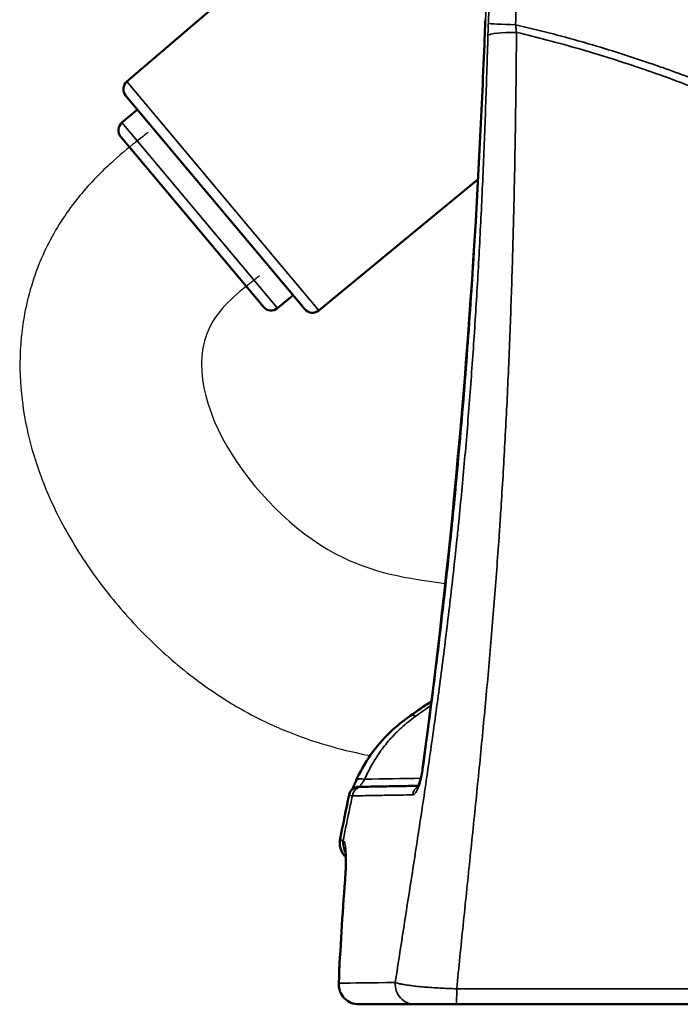
# Model space of a CAD drawing. Units: millimetres. Extents: x 1692 to 4343, y 1501 to 2194.
# Drawn here: x 4090 to 4123, y 2037 to 2086 of the extents above; entities that cross this region are included whole.
import ezdxf

# ---------------------------------------------------------------- set-up
doc = ezdxf.new("R2010")
doc.units = ezdxf.units.MM
doc.header["$LTSCALE"] = 5
doc.layers.get('0').update_dxf_attribs({"lineweight": 25})
doc.layers.add('Sichtbar (ISO)', color=7, linetype='Continuous', lineweight=50)
doc.layers.add('Sichtbar schmal (ISO)', color=7, linetype='Continuous', lineweight=35)

msp = doc.modelspace()

# ---------------------------------------------------------------- linework, layer by layer
for points, knots in [([(4096.214, 2080.609), (4096.067, 2080.495), (4095.9, 2080.366), (4095.366, 2079.944), (4094.951, 2079.61), (4094.01, 2078.763), (4093.48, 2078.25), (4092.68, 2077.298), (4092.434, 2076.982), (4091.935, 2076.268), (4091.679, 2075.861), (4091.228, 2075.038), (4091.027, 2074.618), (4090.476, 2073.287), (4090.218, 2072.364), (4089.905, 2070.572), (4089.847, 2069.703), (4089.874, 2068.051), (4089.958, 2067.267), (4090.22, 2065.784), (4090.398, 2065.083), (4090.959, 2063.309), (4091.398, 2062.294), (4092.39, 2060.397), (4092.943, 2059.514), (4094.141, 2057.845), (4094.787, 2057.06), (4096.167, 2055.577), (4096.901, 2054.878), (4098.472, 2053.57), (4099.307, 2052.959), (4100.538, 2052.2), (4100.875, 2052.005), (4101.916, 2051.446), (4102.614, 2051.127), (4103.972, 2050.593), (4104.633, 2050.376), (4105.956, 2050.004), (4106.61, 2049.857), (4107.217, 2049.74)], [0, 0, 0, 0, 0.52814, 0.52814, 1.520851, 1.520851, 2.513561, 2.513561, 2.943171, 2.943171, 3.390342, 3.390342, 3.837512, 3.837512, 4.792721, 4.792721, 5.747929, 5.747929, 6.703138, 6.703138, 7.658346, 7.658346, 9.25046, 9.25046, 10.842574, 10.842574, 12.434688, 12.434688, 14.026802, 14.026802, 15.618915, 15.618915, 16.194592, 16.194592, 17.345945, 17.345945, 18.497298, 18.497298, 19.763659, 19.763659, 19.763659, 19.763659]), ([(4101.728, 2073.496), (4100.849, 2072.814), (4096.336, 2069.316), (4103.074, 2059.411), (4109.114, 2058.504), (4110.938, 2058.269)], [0, 0, 0, 0, 3.159455, 16.218648, 21.835263, 21.835263, 21.835263, 21.835263])]:
    msp.add_open_spline(points, degree=3, knots=knots)
at = {"layer": 'Sichtbar (ISO)'}
for p, q in [((4095.157, 2083.133), (4109.537, 2095.414)), ((4095.099, 2082.431), (4103.975, 2071.853)), ((4095.68, 2081.738), (4094.914, 2081.095)), ((4094.853, 2080.391), (4101.923, 2071.965)), ((4104.676, 2071.789), (4112.566, 2078.292)), ((4112.572, 2078.297), (4112.572, 2078.297)), ((4103.394, 2072.546), (4102.628, 2071.903)), ((4109.428, 2037.421), (4106.657, 2037.421))]:
    msp.add_line(p, q, dxfattribs=at)
for centre, radius, start, end in [((4095.482, 2082.752), 0.5, 130.5, 220), ((4095.236, 2080.712), 0.5, 130, 220), ((4102.307, 2072.286), 0.5, 220, 310), ((4104.358, 2072.174), 0.5, 220, 309.5), ((4106.657, 2038.421), 1, 177.4387, 270)]:
    msp.add_arc(centre, radius, start, end, dxfattribs=at)
for points in [[(4112.887, 2085.282), (4112.899, 2085.581), (4112.913, 2085.886), (4112.929, 2086.189)], [(4109.2, 2051.707), (4109.557, 2051.955), (4109.908, 2052.197), (4110.252, 2052.432)], [(4109.2, 2051.707), (4109.557, 2051.955), (4109.908, 2052.197), (4110.252, 2052.432)], [(4110.276, 2052.448), (4110.276, 2052.448), (4110.276, 2052.448), (4110.276, 2052.448)], [(4110.276, 2052.448), (4110.276, 2052.448), (4110.276, 2052.448), (4110.276, 2052.448)], [(4105.73, 2045.614), (4105.869, 2046.318), (4106.015, 2047.047), (4106.169, 2047.792)], [(4106.65, 2048.192), (4106.65, 2048.192), (4106.65, 2048.192), (4106.652, 2048.192)], [(4106.7, 2048.192), (4106.728, 2048.193), (4106.767, 2048.194), (4106.818, 2048.194)], [(4105.658, 2038.466), (4105.734, 2040.168), (4105.84, 2041.869), (4105.971, 2043.568)]]:
    msp.add_open_spline(points, degree=3, dxfattribs=at)
for points, knots in [([(4109.817, 2049.105), (4111.2, 2059.275), (4112.154, 2069.796), (4112.743, 2081.813), (4112.819, 2083.551), (4112.887, 2085.282)], [0, 0, 0, 0, 3.109757, 3.109757, 3.636865, 3.636865, 3.636865, 3.636865]), ([(4106.5, 2048.46), (4106.908, 2049.385), (4107.49, 2050.215), (4108.517, 2051.194), (4108.848, 2051.462), (4109.2, 2051.707)], [0, 0, 0, 0, 0.3663508, 0.3663508, 0.5204957, 0.5204957, 0.5204957, 0.5204957]), ([(4109.551, 2048.149), (4109.551, 2048.149), (4109.551, 2048.149), (4109.552, 2048.15), (4109.558, 2048.157), (4109.575, 2048.187), (4109.589, 2048.213), (4109.621, 2048.286), (4109.642, 2048.339), (4109.687, 2048.475), (4109.712, 2048.563), (4109.76, 2048.767), (4109.784, 2048.887), (4109.808, 2049.042), (4109.812, 2049.073), (4109.817, 2049.105)], [0.0587646, 0.0587646, 0.0587646, 0.0587646, 0.0598637, 0.0598637, 0.0769637, 0.0769637, 0.0984069, 0.0984069, 0.1260752, 0.1260752, 0.1601567, 0.1601567, 0.1986658, 0.1986658, 0.2084488, 0.2084488, 0.2084488, 0.2084488]), ([(4106.319, 2048.059), (4106.319, 2048.059), (4106.319, 2048.06), (4106.339, 2048.102), (4106.364, 2048.155), (4106.424, 2048.287), (4106.461, 2048.37), (4106.5, 2048.46)], [0.09752987, 0.09752987, 0.09752987, 0.09752987, 0.09791915, 0.09791915, 0.1290743, 0.1290743, 0.16576109, 0.16576109, 0.16576109, 0.16576109]), ([(4106.169, 2047.792), (4106.179, 2047.845), (4106.199, 2047.897), (4106.253, 2047.989), (4106.288, 2048.031), (4106.367, 2048.102), (4106.413, 2048.131), (4106.511, 2048.172), (4106.564, 2048.185), (4106.628, 2048.191), (4106.639, 2048.191), (4106.65, 2048.192)], [0, 0, 0, 0, 0.01616237, 0.01616237, 0.03208593, 0.03208593, 0.04801804, 0.04801804, 0.06394985, 0.06394985, 0.06725491, 0.06725491, 0.06725491, 0.06725491]), ([(4106.319, 2048.059), (4106.319, 2048.059), (4106.319, 2048.06), (4106.339, 2048.102), (4106.364, 2048.155), (4106.393, 2048.219), (4106.395, 2048.224), (4106.397, 2048.228)], [0.09752967, 0.09752967, 0.09752967, 0.09752967, 0.09792345, 0.09792345, 0.1290775, 0.1290775, 0.13114241, 0.13114241, 0.13114241, 0.13114241]), ([(4106.7, 2048.192), (4106.673, 2048.192), (4106.657, 2048.192), (4106.652, 2048.192)], [0.3333333, 0.3333333, 0.3333333, 0.3333333, 0.6666667, 0.6666667, 0.6666667, 0.6666667]), ([(4109.602, 2048.243), (4109.265, 2048.237), (4108.948, 2048.232), (4108.656, 2048.227), (4108.31, 2048.221), (4108, 2048.215), (4107.695, 2048.21), (4107.389, 2048.204), (4107.088, 2048.199), (4106.818, 2048.194)], [0.0532571, 0.0532571, 0.0532571, 0.0532571, 0.3333333, 0.3333333, 0.3333333, 0.6666667, 0.6666667, 0.6666667, 1, 1, 1, 1]), ([(4106.008, 2044.711), (4106.003, 2044.715), (4105.999, 2044.719), (4105.921, 2044.799), (4105.858, 2044.889), (4105.766, 2045.08), (4105.734, 2045.184), (4105.706, 2045.396), (4105.709, 2045.508), (4105.73, 2045.614)], [0.07780836, 0.07780836, 0.07780836, 0.07780836, 0.07956029, 0.07956029, 0.11142476, 0.11142476, 0.14326524, 0.14326524, 0.17577293, 0.17577293, 0.17577293, 0.17577293]), ([(4105.971, 2043.568), (4105.986, 2043.756), (4105.997, 2043.946), (4106.01, 2044.294), (4106.012, 2044.458), (4106.008, 2044.731), (4106.003, 2044.848), (4105.992, 2044.965), (4105.989, 2044.994), (4105.984, 2045.031), (4105.982, 2045.043), (4105.981, 2045.049), (4105.981, 2045.05), (4105.981, 2045.05)], [0, 0, 0, 0, 0.0567094, 0.0567094, 0.1117938, 0.1117938, 0.1639393, 0.1639393, 0.1858867, 0.1858867, 0.2030406, 0.2030406, 0.208945, 0.208945, 0.208945, 0.208945]), ([(4105.971, 2043.568), (4105.986, 2043.756), (4105.997, 2043.946), (4106.01, 2044.294), (4106.012, 2044.458), (4106.009, 2044.637), (4106.009, 2044.675), (4106.007, 2044.711)], [0, 0, 0, 0, 0.0567239, 0.0567239, 0.1118002, 0.1118002, 0.1271928, 0.1271928, 0.1271928, 0.1271928]), ([(4109.428, 2037.421), (4109.451, 2037.421), (4109.48, 2037.421), (4109.515, 2037.421), (4109.55, 2037.421), (4109.59, 2037.421), (4109.636, 2037.421), (4109.682, 2037.421), (4109.733, 2037.421), (4109.789, 2037.421), (4109.845, 2037.421), (4109.906, 2037.421), (4109.971, 2037.421), (4110.037, 2037.421), (4110.106, 2037.421), (4110.179, 2037.421), (4110.252, 2037.421), (4110.329, 2037.421), (4110.408, 2037.421), (4110.487, 2037.421), (4110.568, 2037.421), (4110.653, 2037.421), (4110.737, 2037.421), (4110.825, 2037.421), (4110.916, 2037.421), (4111.006, 2037.421), (4111.099, 2037.421), (4111.192, 2037.421), (4111.286, 2037.421), (4111.38, 2037.421), (4111.475, 2037.421)], [0, 0, 0, 0, 0.1, 0.1, 0.1, 0.2, 0.2, 0.2, 0.3, 0.3, 0.3, 0.4, 0.4, 0.4, 0.5, 0.5, 0.5, 0.6, 0.6, 0.6, 0.7, 0.7, 0.7, 0.8, 0.8, 0.8, 0.9, 0.9, 0.9, 1, 1, 1, 1]), ([(4111.475, 2037.421), (4113.828, 2037.421), (4116.108, 2037.421), (4118.309, 2037.421), (4120.51, 2037.421), (4122.632, 2037.421), (4124.692, 2037.421), (4126.752, 2037.421), (4128.751, 2037.421), (4130.668, 2037.421), (4132.584, 2037.421), (4134.419, 2037.421), (4136.152, 2037.421), (4137.884, 2037.421), (4139.515, 2037.421), (4141.012, 2037.421), (4142.51, 2037.421), (4143.876, 2037.421), (4145.121, 2037.421)], [0, 0, 0, 0, 0.166667, 0.166667, 0.166667, 0.333333, 0.333333, 0.333333, 0.5, 0.5, 0.5, 0.666667, 0.666667, 0.666667, 0.833333, 0.833333, 0.833333, 1, 1, 1, 1])]:
    msp.add_open_spline(points, degree=3, knots=knots, dxfattribs=at)
at = {"layer": 'Sichtbar schmal (ISO)'}
for p, q in [((4095.157, 2083.133), (4104.676, 2071.789)), ((4094.914, 2081.095), (4102.628, 2071.903))]:
    msp.add_line(p, q, dxfattribs=at)
for centre, major_axis, ratio, start_param, end_param in [((4113.428, 2086.163), (-0.499, 0.026), 0.007604, 0, 0.084408), ((4114.371, 2085.982), (-1.302, 0.029), 0.032344, 0.089048, 1.612955), ((4114.361, 2085.373), (-1.316, 0.01), 0.143036, 4.63119, 6.185288), ((4113.386, 2085.262), (-0.5, 0.02), 0.167335, 6.191886, 6.283185), ((4109.485, 2051.296), (-0.285, 0.411), 0.572063, 5.425266, 6.283189), ((4110.312, 2049.038), (-0.495, 0.067), 0.140051, 6.283183, 6.541278), ((4106.958, 2048.259), (-0.458, 0.201), 0.586775, 4.983693, 6.283189), ((4106.826, 2047.695), (-0.009, 0.5), 0.990609, 0, 1.450266), ((4109.806, 2047.747), (-0.009, 0.5), 0.969565, 0.478999, 1.458496), ((4106.857, 2045.421), (0, -1), 0.992344, 4.62066, 5.232979), ((4106.872, 2045.421), (0, -1), 0.992234, 4.620656, 5.193737), ((4106.968, 2043.491), (-0.997, 0.077), 0.034796, 6.145147, 6.283186), ((4214.567, 2039.648), (-110.227, -1.194), 0.00009, 6.008957, 6.127826), ((4109.428, 2038.421), (0, -1), 0.972126, 4.631958, 6.283185), ((4106.657, 2038.421), (0, -1), 0.990977, 4.663418, 6.283185), ((4106.657, 2038.421), (-0.999, 0.045), 0.034865, 6.148826, 6.283185), ((4111.475, 2038.421), (0, -1), 0.034281, 0, 1.338672)]:
    msp.add_ellipse(centre, major_axis=major_axis, ratio=ratio, start_param=start_param, end_param=end_param, dxfattribs=at)
for points, knots in [([(4113.632, 2108.156), (4113.694, 2107.426), (4113.754, 2106.688), (4113.81, 2105.944), (4113.867, 2105.201), (4113.921, 2104.451), (4113.973, 2103.688), (4114.024, 2102.924), (4114.073, 2102.145), (4114.117, 2101.37), (4114.161, 2100.595), (4114.202, 2099.824), (4114.237, 2099.061), (4114.273, 2098.298), (4114.304, 2097.545), (4114.332, 2096.797), (4114.359, 2096.049), (4114.381, 2095.306), (4114.4, 2094.569), (4114.419, 2093.832), (4114.433, 2093.1), (4114.444, 2092.373), (4114.454, 2091.646), (4114.46, 2090.923), (4114.462, 2090.205), (4114.464, 2089.487), (4114.462, 2088.772), (4114.456, 2088.061), (4114.449, 2087.35), (4114.439, 2086.642), (4114.425, 2085.938)], [0, 0, 0, 0, 0.1, 0.1, 0.1, 0.2, 0.2, 0.2, 0.3, 0.3, 0.3, 0.4, 0.4, 0.4, 0.5, 0.5, 0.5, 0.6, 0.6, 0.6, 0.7, 0.7, 0.7, 0.8, 0.8, 0.8, 0.9, 0.9, 0.9, 1, 1, 1, 1]), ([(4113.287, 2102.097), (4113.293, 2101.552), (4113.297, 2101), (4113.299, 2100.441), (4113.304, 2098.896), (4113.293, 2097.295), (4113.266, 2095.677), (4113.238, 2094.06), (4113.194, 2092.427), (4113.137, 2090.839), (4113.08, 2089.25), (4113.01, 2087.707), (4112.931, 2086.189)], [0.3275854, 0.3275854, 0.3275854, 0.3275854, 0.4, 0.4, 0.4, 0.6, 0.6, 0.6, 0.8, 0.8, 0.8, 1, 1, 1, 1]), ([(4113.287, 2102.108), (4113.297, 2101.608), (4113.306, 2101.106), (4113.313, 2100.607), (4113.323, 2099.873), (4113.329, 2099.145), (4113.333, 2098.424), (4113.336, 2097.704), (4113.335, 2096.991), (4113.332, 2096.283), (4113.328, 2095.576), (4113.322, 2094.873), (4113.312, 2094.176), (4113.303, 2093.478), (4113.291, 2092.786), (4113.276, 2092.098), (4113.26, 2091.41), (4113.243, 2090.726), (4113.223, 2090.046), (4113.202, 2089.366), (4113.18, 2088.69), (4113.155, 2088.017), (4113.13, 2087.343), (4113.103, 2086.673), (4113.073, 2086.007)], [0.3018263, 0.3018263, 0.3018263, 0.3018263, 0.3636364, 0.3636364, 0.3636364, 0.4545455, 0.4545455, 0.4545455, 0.5454545, 0.5454545, 0.5454545, 0.6363636, 0.6363636, 0.6363636, 0.7272727, 0.7272727, 0.7272727, 0.8181818, 0.8181818, 0.8181818, 0.9090909, 0.9090909, 0.9090909, 1, 1, 1, 1]), ([(4112.931, 2086.189), (4112.925, 2086.073), (4112.919, 2085.963), (4112.914, 2085.858), (4112.909, 2085.752), (4112.904, 2085.652), (4112.9, 2085.558), (4112.898, 2085.511), (4112.896, 2085.465), (4112.895, 2085.421), (4112.893, 2085.376), (4112.891, 2085.332), (4112.889, 2085.289)], [0, 0, 0, 0, 0.3333333, 0.3333333, 0.3333333, 0.6666667, 0.6666667, 0.6666667, 0.8313895, 0.8313895, 0.8313895, 0.9999999, 0.9999999, 0.9999999, 0.9999999]), ([(4114.425, 2085.938), (4114.427, 2085.914), (4114.43, 2085.889), (4114.433, 2085.864), (4114.435, 2085.839), (4114.438, 2085.813), (4114.441, 2085.788), (4114.444, 2085.763), (4114.447, 2085.738), (4114.45, 2085.712), (4114.453, 2085.687), (4114.456, 2085.662), (4114.459, 2085.636), (4114.462, 2085.611), (4114.466, 2085.585), (4114.469, 2085.56)], [0, 0, 0, 0, 0.2, 0.2, 0.2, 0.4, 0.4, 0.4, 0.6, 0.6, 0.6, 0.8, 0.8, 0.8, 1, 1, 1, 1]), ([(4114.425, 2085.938), (4115.524, 2085.685), (4116.623, 2085.402), (4117.721, 2085.088), (4117.759, 2085.077), (4117.797, 2085.066), (4117.835, 2085.056), (4118.895, 2084.751), (4119.955, 2084.418), (4121.015, 2084.056), (4121.247, 2083.977), (4121.48, 2083.896), (4121.712, 2083.814), (4122.577, 2083.508), (4123.442, 2083.183), (4124.307, 2082.838), (4124.733, 2082.668), (4125.158, 2082.493), (4125.584, 2082.314), (4126.256, 2082.031), (4126.928, 2081.736), (4127.598, 2081.429), (4128.218, 2081.145), (4128.838, 2080.851), (4129.456, 2080.546), (4129.93, 2080.313), (4130.404, 2080.074), (4130.878, 2079.828), (4131.686, 2079.409), (4132.495, 2078.971), (4133.307, 2078.513), (4133.593, 2078.351), (4133.879, 2078.187), (4134.165, 2078.021), (4135.172, 2077.435), (4136.187, 2076.817), (4137.198, 2076.168), (4137.293, 2076.107), (4137.388, 2076.046), (4137.482, 2075.985), (4138.588, 2075.269), (4139.689, 2074.518), (4140.732, 2073.774), (4140.835, 2073.7), (4140.938, 2073.627), (4141.04, 2073.553), (4141.969, 2072.884), (4142.852, 2072.221), (4143.703, 2071.559)], [0, 0, 0, 0, 0.111111, 0.111111, 0.111111, 0.114945, 0.114945, 0.114945, 0.222222, 0.222222, 0.222222, 0.245739, 0.245739, 0.245739, 0.333333, 0.333333, 0.333333, 0.376409, 0.376409, 0.376409, 0.444444, 0.444444, 0.444444, 0.507378, 0.507378, 0.507378, 0.555556, 0.555556, 0.555556, 0.637774, 0.637774, 0.637774, 0.666667, 0.666667, 0.666667, 0.768249, 0.768249, 0.768249, 0.777778, 0.777778, 0.777778, 0.888889, 0.888889, 0.888889, 0.899895, 0.899895, 0.899895, 1, 1, 1, 1]), ([(4113.051, 2085.401), (4113.035, 2084.851), (4113.019, 2084.302), (4113.001, 2083.753), (4112.983, 2083.203), (4112.965, 2082.654), (4112.946, 2082.106), (4112.926, 2081.557), (4112.906, 2081.008), (4112.885, 2080.461), (4112.863, 2079.913), (4112.841, 2079.366), (4112.818, 2078.82), (4112.795, 2078.273), (4112.77, 2077.728), (4112.745, 2077.184), (4112.719, 2076.64), (4112.693, 2076.096), (4112.665, 2075.555), (4112.638, 2075.013), (4112.609, 2074.472), (4112.579, 2073.933), (4112.549, 2073.394), (4112.517, 2072.856), (4112.485, 2072.32), (4112.452, 2071.784), (4112.419, 2071.249), (4112.384, 2070.716), (4112.349, 2070.184), (4112.312, 2069.652), (4112.274, 2069.123), (4112.237, 2068.593), (4112.198, 2068.065), (4112.157, 2067.539), (4112.117, 2067.013), (4112.075, 2066.488), (4112.032, 2065.965), (4111.988, 2065.442), (4111.944, 2064.921), (4111.898, 2064.401), (4111.852, 2063.882), (4111.804, 2063.364), (4111.755, 2062.847), (4111.706, 2062.33), (4111.656, 2061.815), (4111.604, 2061.301), (4111.574, 2061.007), (4111.544, 2060.714), (4111.513, 2060.421), (4111.49, 2060.201), (4111.467, 2059.981), (4111.443, 2059.761), (4111.388, 2059.249), (4111.332, 2058.737), (4111.274, 2058.226), (4111.216, 2057.716), (4111.157, 2057.206), (4111.096, 2056.696), (4111.035, 2056.187), (4110.973, 2055.678), (4110.909, 2055.169), (4110.845, 2054.661), (4110.78, 2054.152), (4110.714, 2053.644), (4110.647, 2053.136), (4110.579, 2052.629), (4110.51, 2052.121), (4110.441, 2051.614), (4110.371, 2051.106), (4110.299, 2050.599), (4110.227, 2050.092), (4110.155, 2049.584), (4110.081, 2049.077), (4110.007, 2048.57), (4109.932, 2048.063), (4109.856, 2047.556), (4109.781, 2047.049), (4109.704, 2046.543), (4109.627, 2046.036), (4109.55, 2045.53), (4109.472, 2045.024), (4109.394, 2044.519), (4109.316, 2044.014), (4109.237, 2043.509), (4109.159, 2043.005), (4109.08, 2042.502), (4109.002, 2042), (4108.924, 2041.501), (4108.846, 2041.003), (4108.769, 2040.508), (4108.691, 2040.009), (4108.614, 2039.51), (4108.536, 2039.006), (4108.459, 2038.501)], [0, 0, 0, 0, 0.0333333, 0.0333333, 0.0333333, 0.0666667, 0.0666667, 0.0666667, 0.1, 0.1, 0.1, 0.1333333, 0.1333333, 0.1333333, 0.1666667, 0.1666667, 0.1666667, 0.2, 0.2, 0.2, 0.2333333, 0.2333333, 0.2333333, 0.2666667, 0.2666667, 0.2666667, 0.3, 0.3, 0.3, 0.3333333, 0.3333333, 0.3333333, 0.3666667, 0.3666667, 0.3666667, 0.4, 0.4, 0.4, 0.4333333, 0.4333333, 0.4333333, 0.4666667, 0.4666667, 0.4666667, 0.5, 0.5, 0.5, 0.5190252, 0.5190252, 0.5190252, 0.5333333, 0.5333333, 0.5333333, 0.5666667, 0.5666667, 0.5666667, 0.6, 0.6, 0.6, 0.6333333, 0.6333333, 0.6333333, 0.6666667, 0.6666667, 0.6666667, 0.7, 0.7, 0.7, 0.7333333, 0.7333333, 0.7333333, 0.7666667, 0.7666667, 0.7666667, 0.8, 0.8, 0.8, 0.8333333, 0.8333333, 0.8333333, 0.8666667, 0.8666667, 0.8666667, 0.9, 0.9, 0.9, 0.9333333, 0.9333333, 0.9333333, 0.9666667, 0.9666667, 0.9666667, 1, 1, 1, 1]), ([(4114.469, 2085.56), (4114.464, 2084.993), (4114.459, 2084.426), (4114.453, 2083.859), (4114.447, 2083.291), (4114.44, 2082.724), (4114.432, 2082.157), (4114.425, 2081.591), (4114.416, 2081.024), (4114.407, 2080.458), (4114.398, 2079.891), (4114.388, 2079.326), (4114.377, 2078.761), (4114.366, 2078.195), (4114.354, 2077.631), (4114.341, 2077.068), (4114.328, 2076.504), (4114.314, 2075.942), (4114.299, 2075.381), (4114.284, 2074.819), (4114.268, 2074.259), (4114.25, 2073.7), (4114.233, 2073.141), (4114.215, 2072.584), (4114.195, 2072.028), (4114.176, 2071.471), (4114.155, 2070.917), (4114.133, 2070.363), (4114.112, 2069.81), (4114.088, 2069.258), (4114.064, 2068.708), (4114.04, 2068.158), (4114.014, 2067.609), (4113.987, 2067.062), (4113.96, 2066.515), (4113.932, 2065.969), (4113.903, 2065.425), (4113.873, 2064.88), (4113.843, 2064.337), (4113.811, 2063.796), (4113.779, 2063.254), (4113.745, 2062.714), (4113.711, 2062.175), (4113.698, 2061.976), (4113.685, 2061.776), (4113.672, 2061.577), (4113.649, 2061.238), (4113.626, 2060.899), (4113.603, 2060.561), (4113.565, 2060.024), (4113.527, 2059.488), (4113.487, 2058.952), (4113.447, 2058.416), (4113.406, 2057.881), (4113.363, 2057.346), (4113.321, 2056.812), (4113.277, 2056.277), (4113.232, 2055.743), (4113.188, 2055.209), (4113.142, 2054.676), (4113.094, 2054.142), (4113.047, 2053.608), (4112.999, 2053.075), (4112.95, 2052.541), (4112.9, 2052.008), (4112.85, 2051.474), (4112.799, 2050.941), (4112.748, 2050.407), (4112.695, 2049.874), (4112.643, 2049.34), (4112.59, 2048.806), (4112.536, 2048.272), (4112.482, 2047.738), (4112.428, 2047.204), (4112.373, 2046.671), (4112.318, 2046.137), (4112.263, 2045.603), (4112.208, 2045.069), (4112.153, 2044.536), (4112.097, 2044.003), (4112.042, 2043.471), (4111.987, 2042.939), (4111.932, 2042.406), (4111.877, 2041.874), (4111.823, 2041.346), (4111.769, 2040.818), (4111.716, 2040.294), (4111.663, 2039.769), (4111.611, 2039.243), (4111.559, 2038.717), (4111.508, 2038.191)], [0, 0, 0, 0, 0.034483, 0.034483, 0.034483, 0.068966, 0.068966, 0.068966, 0.103448, 0.103448, 0.103448, 0.137931, 0.137931, 0.137931, 0.172414, 0.172414, 0.172414, 0.206897, 0.206897, 0.206897, 0.241379, 0.241379, 0.241379, 0.275862, 0.275862, 0.275862, 0.310345, 0.310345, 0.310345, 0.344828, 0.344828, 0.344828, 0.37931, 0.37931, 0.37931, 0.413793, 0.413793, 0.413793, 0.448276, 0.448276, 0.448276, 0.482759, 0.482759, 0.482759, 0.49552, 0.49552, 0.49552, 0.517241, 0.517241, 0.517241, 0.551724, 0.551724, 0.551724, 0.586207, 0.586207, 0.586207, 0.62069, 0.62069, 0.62069, 0.655172, 0.655172, 0.655172, 0.689655, 0.689655, 0.689655, 0.724138, 0.724138, 0.724138, 0.758621, 0.758621, 0.758621, 0.793103, 0.793103, 0.793103, 0.827586, 0.827586, 0.827586, 0.862069, 0.862069, 0.862069, 0.896552, 0.896552, 0.896552, 0.931034, 0.931034, 0.931034, 0.965517, 0.965517, 0.965517, 1, 1, 1, 1]), ([(4114.469, 2085.56), (4115.485, 2085.319), (4116.502, 2085.053), (4117.518, 2084.761), (4118.533, 2084.469), (4119.549, 2084.151), (4120.563, 2083.806), (4121.578, 2083.461), (4122.593, 2083.09), (4123.607, 2082.691), (4124.005, 2082.535), (4124.403, 2082.374), (4124.801, 2082.209), (4125.418, 2081.954), (4126.034, 2081.688), (4126.65, 2081.413), (4127.663, 2080.96), (4128.673, 2080.479), (4129.684, 2079.971), (4130.694, 2079.463), (4131.705, 2078.928), (4132.72, 2078.36), (4133.736, 2077.792), (4134.757, 2077.192), (4135.781, 2076.561), (4136.804, 2075.93), (4137.83, 2075.267), (4138.838, 2074.587), (4139.846, 2073.906), (4140.836, 2073.208), (4141.769, 2072.526), (4142.702, 2071.843), (4143.578, 2071.177), (4144.412, 2070.525)], [0, 0, 0, 0, 0.1, 0.1, 0.1, 0.2, 0.2, 0.2, 0.3, 0.3, 0.3, 0.339217, 0.339217, 0.339217, 0.4, 0.4, 0.4, 0.5, 0.5, 0.5, 0.6, 0.6, 0.6, 0.7, 0.7, 0.7, 0.8, 0.8, 0.8, 0.9, 0.9, 0.9, 1, 1, 1, 1]), ([(4112.889, 2085.289), (4112.816, 2083.418), (4112.736, 2081.587), (4112.65, 2079.832), (4112.564, 2078.077), (4112.472, 2076.398), (4112.369, 2074.696), (4112.265, 2072.994), (4112.149, 2071.269), (4112.022, 2069.576), (4111.896, 2067.884), (4111.76, 2066.224), (4111.601, 2064.474), (4111.482, 2063.16), (4111.349, 2061.795), (4111.206, 2060.421), (4111.159, 2059.965), (4111.11, 2059.507), (4111.061, 2059.05), (4110.861, 2057.216), (4110.646, 2055.39), (4110.436, 2053.714), (4110.227, 2052.038), (4110.025, 2050.512), (4109.831, 2049.085)], [0, 0, 0, 0, 0.142857, 0.142857, 0.142857, 0.285714, 0.285714, 0.285714, 0.428571, 0.428571, 0.428571, 0.571429, 0.571429, 0.571429, 0.678665, 0.678665, 0.678665, 0.714286, 0.714286, 0.714286, 0.857143, 0.857143, 0.857143, 1, 1, 1, 1]), ([(4106.949, 2048.571), (4107.058, 2048.824), (4107.177, 2049.063), (4107.3, 2049.284), (4107.423, 2049.504), (4107.551, 2049.707), (4107.695, 2049.911), (4107.839, 2050.115), (4107.999, 2050.321), (4108.178, 2050.524), (4108.358, 2050.728), (4108.555, 2050.929), (4108.771, 2051.123), (4108.987, 2051.318), (4109.221, 2051.506), (4109.477, 2051.688)], [0, 0, 0, 0, 0.2, 0.2, 0.2, 0.4, 0.4, 0.4, 0.6, 0.6, 0.6, 0.8, 0.8, 0.8, 1, 1, 1, 1]), ([(4109.831, 2049.085), (4109.82, 2049.007), (4109.808, 2048.931), (4109.795, 2048.857), (4109.781, 2048.783), (4109.767, 2048.71), (4109.751, 2048.639), (4109.735, 2048.569), (4109.718, 2048.501), (4109.7, 2048.437), (4109.682, 2048.372), (4109.663, 2048.312), (4109.643, 2048.255), (4109.623, 2048.199), (4109.603, 2048.146), (4109.582, 2048.099), (4109.561, 2048.051), (4109.54, 2048.008), (4109.518, 2047.971), (4109.496, 2047.933), (4109.474, 2047.901), (4109.452, 2047.875), (4109.43, 2047.849), (4109.408, 2047.828), (4109.386, 2047.815), (4109.365, 2047.801), (4109.344, 2047.795), (4109.323, 2047.794)], [0, 0, 0, 0, 0.1111111, 0.1111111, 0.1111111, 0.2222222, 0.2222222, 0.2222222, 0.3333333, 0.3333333, 0.3333333, 0.4444444, 0.4444444, 0.4444444, 0.5555556, 0.5555556, 0.5555556, 0.6666667, 0.6666667, 0.6666667, 0.7777778, 0.7777778, 0.7777778, 0.8888889, 0.8888889, 0.8888889, 1, 1, 1, 1]), ([(4106.674, 2048.192), (4106.677, 2048.192), (4106.681, 2048.195), (4106.687, 2048.2), (4106.693, 2048.205), (4106.7, 2048.214), (4106.709, 2048.224), (4106.718, 2048.235), (4106.728, 2048.248), (4106.74, 2048.264), (4106.751, 2048.28), (4106.765, 2048.299), (4106.78, 2048.321), (4106.795, 2048.342), (4106.811, 2048.366), (4106.829, 2048.392), (4106.847, 2048.419), (4106.866, 2048.447), (4106.886, 2048.477), (4106.907, 2048.507), (4106.928, 2048.539), (4106.949, 2048.571)], [0.0000001, 0.0000001, 0.0000001, 0.0000001, 0.1428571, 0.1428571, 0.1428571, 0.2857143, 0.2857143, 0.2857143, 0.4285714, 0.4285714, 0.4285714, 0.5714286, 0.5714286, 0.5714286, 0.7142857, 0.7142857, 0.7142857, 0.8571429, 0.8571429, 0.8571429, 1, 1, 1, 1]), ([(4106.334, 2047.746), (4106.282, 2047.753), (4106.242, 2047.759), (4106.216, 2047.766), (4106.189, 2047.773), (4106.174, 2047.779), (4106.17, 2047.787), (4106.169, 2047.789), (4106.168, 2047.79), (4106.169, 2047.792)], [0, 0, 0, 0, 0.3333333, 0.3333333, 0.3333333, 0.6666667, 0.6666667, 0.6666667, 0.7443867, 0.7443867, 0.7443867, 0.7443867]), ([(4109.323, 2047.794), (4108.911, 2047.788), (4108.525, 2047.781), (4108.179, 2047.776), (4107.832, 2047.77), (4107.521, 2047.765), (4107.214, 2047.76), (4106.906, 2047.755), (4106.604, 2047.75), (4106.334, 2047.746)], [0, 0, 0, 0, 0.333333, 0.333333, 0.333333, 0.666667, 0.666667, 0.666667, 1, 1, 1, 1]), ([(4106.334, 2047.746), (4106.278, 2047.486), (4106.224, 2047.23), (4106.171, 2046.977), (4106.119, 2046.725), (4106.067, 2046.476), (4106.016, 2046.231), (4105.966, 2045.987), (4105.917, 2045.748), (4105.869, 2045.513)], [0, 0, 0, 0, 0.333333, 0.333333, 0.333333, 0.666667, 0.666667, 0.666667, 1, 1, 1, 1]), ([(4105.73, 2045.614), (4105.729, 2045.606), (4105.73, 2045.599), (4105.733, 2045.592), (4105.738, 2045.582), (4105.747, 2045.572), (4105.76, 2045.563), (4105.765, 2045.559), (4105.771, 2045.555), (4105.777, 2045.552), (4105.799, 2045.538), (4105.83, 2045.525), (4105.869, 2045.513)], [0.1529237, 0.1529237, 0.1529237, 0.1529237, 0.3333333, 0.3333333, 0.3333333, 0.5739616, 0.5739616, 0.5739616, 0.6666667, 0.6666667, 0.6666667, 1, 1, 1, 1]), ([(4105.884, 2045.513), (4105.891, 2045.513), (4105.897, 2045.511), (4105.903, 2045.507), (4105.91, 2045.503), (4105.916, 2045.497), (4105.921, 2045.489), (4105.933, 2045.473), (4105.943, 2045.45), (4105.953, 2045.42), (4105.963, 2045.389), (4105.972, 2045.351), (4105.98, 2045.306), (4105.988, 2045.261), (4105.994, 2045.209), (4106, 2045.152), (4106.006, 2045.094), (4106.011, 2045.031), (4106.015, 2044.961), (4106.018, 2044.892), (4106.021, 2044.817), (4106.022, 2044.737), (4106.024, 2044.658), (4106.024, 2044.573), (4106.023, 2044.485), (4106.022, 2044.397), (4106.02, 2044.304), (4106.017, 2044.206), (4106.014, 2044.108), (4106.009, 2044.004), (4106.003, 2043.898), (4105.997, 2043.792), (4105.99, 2043.684), (4105.981, 2043.572)], [0, 0, 0, 0, 0.05, 0.05, 0.05, 0.1, 0.1, 0.1, 0.2, 0.2, 0.2, 0.3, 0.3, 0.3, 0.4, 0.4, 0.4, 0.5, 0.5, 0.5, 0.6, 0.6, 0.6, 0.7, 0.7, 0.7, 0.8, 0.8, 0.8, 0.9, 0.9, 0.9, 1, 1, 1, 1]), ([(4105.981, 2043.572), (4105.937, 2042.992), (4105.895, 2042.417), (4105.857, 2041.846), (4105.819, 2041.275), (4105.784, 2040.708), (4105.752, 2040.145), (4105.721, 2039.583), (4105.692, 2039.024), (4105.668, 2038.47)], [0, 0, 0, 0, 0.333333, 0.333333, 0.333333, 0.666667, 0.666667, 0.666667, 1, 1, 1, 1]), ([(4108.459, 2038.501), (4108.491, 2038.488), (4108.534, 2038.474), (4108.584, 2038.46), (4108.635, 2038.447), (4108.693, 2038.434), (4108.76, 2038.421), (4108.82, 2038.409), (4108.888, 2038.397), (4108.961, 2038.386), (4108.969, 2038.384), (4108.977, 2038.383), (4108.986, 2038.382), (4109.069, 2038.369), (4109.159, 2038.357), (4109.255, 2038.345), (4109.352, 2038.333), (4109.455, 2038.321), (4109.564, 2038.31), (4109.673, 2038.299), (4109.787, 2038.288), (4109.905, 2038.278), (4110.023, 2038.268), (4110.145, 2038.259), (4110.272, 2038.25), (4110.399, 2038.242), (4110.53, 2038.234), (4110.666, 2038.226), (4110.802, 2038.219), (4110.942, 2038.212), (4111.082, 2038.206), (4111.223, 2038.2), (4111.366, 2038.195), (4111.508, 2038.191)], [0, 0, 0, 0, 0.1, 0.1, 0.1, 0.2, 0.2, 0.2, 0.2899575, 0.2899575, 0.2899575, 0.3, 0.3, 0.3, 0.4, 0.4, 0.4, 0.5, 0.5, 0.5, 0.6, 0.6, 0.6, 0.7, 0.7, 0.7, 0.8, 0.8, 0.8, 0.9, 0.9, 0.9, 1, 1, 1, 1]), ([(4111.508, 2038.191), (4113.873, 2038.19), (4116.162, 2038.188), (4118.372, 2038.187), (4120.583, 2038.185), (4122.715, 2038.183), (4124.784, 2038.181), (4126.854, 2038.179), (4128.862, 2038.177), (4130.788, 2038.174), (4132.713, 2038.172), (4134.557, 2038.169), (4136.298, 2038.166), (4138.039, 2038.163), (4139.678, 2038.16), (4141.182, 2038.157), (4142.687, 2038.153), (4144.058, 2038.149), (4145.311, 2038.145)], [0, 0, 0, 0, 0.166667, 0.166667, 0.166667, 0.333333, 0.333333, 0.333333, 0.5, 0.5, 0.5, 0.666667, 0.666667, 0.666667, 0.833333, 0.833333, 0.833333, 1, 1, 1, 1])]:
    msp.add_open_spline(points, degree=3, knots=knots, dxfattribs=at)
for points in [[(4113.073, 2086.007), (4113.072, 2085.967), (4113.068, 2085.888), (4113.063, 2085.767), (4113.059, 2085.646), (4113.055, 2085.524), (4113.052, 2085.442), (4113.051, 2085.401)], [(4109.477, 2051.688), (4109.721, 2051.863), (4109.971, 2052.04), (4110.225, 2052.219)], [(4110.249, 2052.235), (4110.249, 2052.235), (4110.249, 2052.235), (4110.249, 2052.235)], [(4106.949, 2048.571), (4107.87, 2048.587), (4108.795, 2048.603), (4109.725, 2048.619)], [(4105.869, 2045.513), (4105.874, 2045.513), (4105.879, 2045.513), (4105.884, 2045.513)]]:
    msp.add_open_spline(points, degree=3, dxfattribs=at)

doc.saveas('drawing.dxf')
